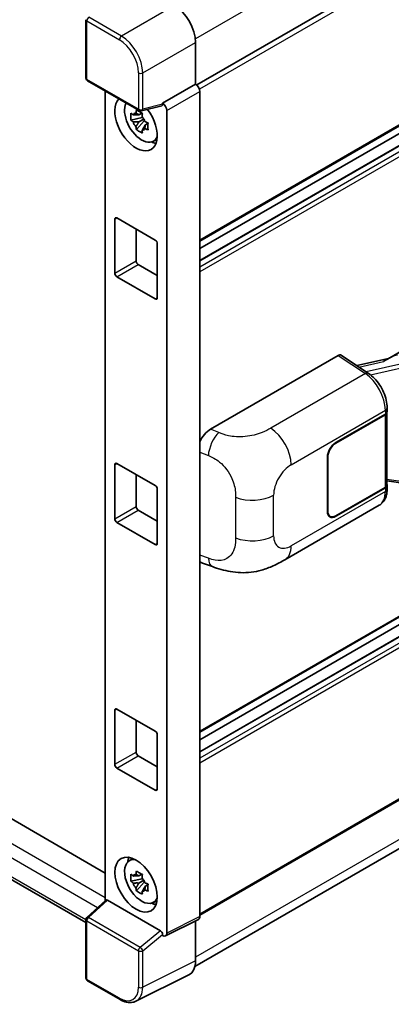
# Model space of a CAD drawing. Units: millimetres. Extents: x 5 to 10241, y 13 to 1277.
# Drawn here: x 1349 to 1399, y 208 to 339 of the extents above; entities that cross this region are included whole.
import ezdxf

# ---------------------------------------------------------------- set-up
doc = ezdxf.new("R2010")
doc.units = ezdxf.units.MM
doc.layers.add('Visible (ISO)', color=7, linetype='Continuous', lineweight=35)
doc.layers.add('Visible Narrow (ISO)', color=7, linetype='Continuous', lineweight=25)

msp = doc.modelspace()

# ---------------------------------------------------------------- linework, layer by layer
at = {"layer": 'Visible (ISO)'}
for p, q in [((1484.3397, 394.4446), (1372.9633, 330.1414)), ((1484.7397, 373.666), (1373.3825, 309.3739)), ((1483.7409, 370.497), (1373.3825, 306.7816)), ((1480.8627, 370.4198), (1373.3825, 308.366)), ((1358.2291, 331.0381), (1358.2291, 338.8187)), ((1372.8168, 335.8023), (1372.8168, 330.2482)), ((1398.3284, 293.6693), (1465.2345, 332.2976)), ((1358.4291, 330.6917), (1365.3085, 326.7198)), ((1372.8168, 330.2482), (1368.426, 327.7131)), ((1372.8168, 330.2482), (1372.8172, 330.248)), ((1360.8027, 329.3213), (1360.8027, 221.6777)), ((1373.3825, 329.2688), (1373.3825, 219.5308)), ((1368.426, 327.7131), (1368.4264, 327.7129)), ((1368.426, 327.5652), (1368.426, 327.7131)), ((1365.6733, 326.4069), (1365.2696, 326.1738)), ((1368.3061, 327.3602), (1365.6065, 326.6784)), ((1365.7306, 326.2016), (1365.7306, 326.3757)), ((1368.9917, 326.7337), (1368.9917, 217.3379)), ((1365.7306, 325.7912), (1364.2117, 325.472)), ((1364.9437, 324.2042), (1365.9796, 325.36)), ((1365.2696, 325.2375), (1365.9145, 325.6099)), ((1365.7306, 325.7912), (1365.7306, 325.8789)), ((1365.8418, 325.727), (1365.7306, 325.7912)), ((1365.9796, 325.36), (1365.9796, 325.4884)), ((1365.9796, 325.36), (1366.0555, 325.3161)), ((1366.4841, 325.0025), (1366.0804, 324.7694)), ((1366.335, 325.1548), (1366.4857, 325.0677)), ((1367.131, 322.6231), (1367.6862, 322.8688)), ((1203.8183, 315.9595), (1360.8027, 225.3245)), ((1362.0688, 305.1001), (1362.0688, 312.2852)), ((1362.3516, 312.4485), (1367.4428, 309.5091)), ((1364.8972, 310.9788), (1364.8972, 306.7331)), ((1358.2291, 218.7295), (1200.3899, 309.858)), ((1367.7256, 309.0192), (1367.7256, 301.8341)), ((1484.7397, 308.3462), (1373.3825, 244.0541)), ((1365.1801, 306.2432), (1367.7256, 304.7735)), ((1483.7409, 305.1773), (1373.3825, 241.4618)), ((1367.4428, 301.6708), (1362.3516, 304.6102)), ((1480.8627, 305.1001), (1373.3825, 243.0463)), ((1374.817, 284.3727), (1391.7676, 294.1592)), ((1392.1811, 294.1904), (1395.8328, 291.777)), ((1398.4831, 293.7586), (1394.2723, 292.8083)), ((1398.2992, 286.6906), (1398.2992, 287.1935)), ((1391.4844, 282.5648), (1398.0649, 286.364)), ((1391.4844, 282.4994), (1398.0322, 286.2798)), ((1398.2666, 286.56), (1398.2666, 276.9391)), ((1484.7397, 284.0146), (1373.3825, 219.7225)), ((1390.3531, 273.42), (1390.3531, 280.6052)), ((1390.4096, 273.4526), (1390.4096, 280.6378)), ((1362.0688, 272.4402), (1362.0688, 279.6254)), ((1362.3516, 279.7887), (1367.4428, 276.8493)), ((1364.8972, 278.319), (1364.8972, 274.0732)), ((1367.7256, 276.3594), (1367.7256, 269.1742)), ((1372.7231, 212.8707), (1483.3698, 276.7526)), ((1398.0322, 276.6125), (1391.4844, 272.8321)), ((1398.0649, 276.566), (1391.4844, 272.7668)), ((1398.2666, 277.4896), (1400.6849, 277.1391)), ((1398.2992, 276.3897), (1398.2992, 276.8926)), ((1384.7105, 267.0001), (1397.2596, 274.2453)), ((1365.1801, 273.5833), (1367.7256, 272.1136)), ((1390.7244, 272.7568), (1390.4746, 272.9011)), ((1367.4428, 269.0109), (1362.3516, 271.9503)), ((1373.7249, 266.5491), (1375.0531, 266.0767)), ((1362.0688, 239.7803), (1362.0688, 246.9655)), ((1362.3516, 247.1288), (1367.4428, 244.1894)), ((1364.8972, 245.6591), (1364.8972, 241.4133)), ((1367.7256, 243.6995), (1367.7256, 236.5143)), ((1365.1801, 240.9234), (1367.7256, 239.4537)), ((1367.4428, 236.351), (1362.3516, 239.2904)), ((1363.9362, 226.9113), (1364.4265, 227.2692)), ((1365.7306, 224.5456), (1364.2117, 224.2264)), ((1364.9437, 222.9586), (1365.9796, 224.1144)), ((1365.6733, 225.1613), (1365.2696, 224.9282)), ((1365.2696, 223.992), (1365.9145, 224.3643)), ((1365.7306, 224.956), (1365.7306, 225.1301)), ((1365.7306, 224.5456), (1365.7306, 224.6333)), ((1365.8418, 224.4814), (1365.7306, 224.5456)), ((1365.9796, 224.1144), (1365.9796, 224.2429)), ((1365.9796, 224.1144), (1366.0555, 224.0706)), ((1366.4841, 223.757), (1366.0804, 223.5238)), ((1366.335, 223.9092), (1366.4857, 223.8222)), ((1358.3573, 219.4141), (1360.8634, 221.7338)), ((1368.1455, 217.6558), (1361.0833, 221.7332)), ((1367.131, 221.3776), (1367.6862, 221.6233)), ((1358.2291, 211.3399), (1358.2291, 219.1205)), ((1373.2028, 219.1571), (1368.812, 216.9642)), ((1372.8168, 218.9644), (1372.8168, 213.6505)), ((1368.426, 217.0117), (1368.426, 217.1596)), ((1368.4264, 217.0115), (1368.426, 217.0117)), ((1362.7645, 208.4904), (1358.4291, 210.9935)), ((1371.9182, 211.782), (1364.8785, 208.2661))]:
    msp.add_line(p, q, dxfattribs=at)
for centre, start, end in [((1358.6291, 331.0381), 180, 240), ((1365.5085, 327.0662), 240, 284.173003), ((1358.6291, 219.1205), 132.789481, 180), ((1358.6291, 211.3399), 180, 240)]:
    msp.add_arc(centre, 0.4, start, end, dxfattribs=at)
for centre, major_axis, ratio, start_param, end_param in [((1369.9867, 337.4323), (-2, 3.4641), 0.5780539, 3.9275998, 5.49717816), ((1372.8165, 329.5948), (-0.4, 0.6928), 0.5780539, 3.9275998, 5.49717816), ((1364.8972, 325.0226), (2, -3.4641), 0.57735027, 3.29297256, 8.06771222), ((1365.6326, 325.4472), (-1.6005, 2.7722), 0.57735027, 0.35706869, 3.53279276), ((1368.143, 327.7315), (-0.1948, 0.359), 0.5718249, 2.9967698, 3.95327169), ((1368.4257, 327.0597), (0.4, -0.6928), 0.5780539, 0.78600715, 2.3555855), ((1365.2883, 325.2484), (-0.6262, 1.0846), 0.57735027, 5.97330265, 6.59306797), ((1365.2883, 325.2484), (-0.6262, 1.0846), 0.57735027, 1.26091366, 1.88067899), ((1365.2883, 325.2484), (0.6262, -1.0846), 0.57735027, 1.26091366, 1.88067899), ((1365.2883, 325.2484), (0.6262, -1.0846), 0.57735027, 5.97330265, 6.59306797), ((1366.5943, 326.0024), (2, -3.4641), 0.57735027, 5.62163033, 5.84503628), ((1362.3516, 312.1219), (-0.2, 0.3464), 0.57735027, 5.49778714, 7.06858347), ((1367.4428, 309.1825), (0.2, -0.3464), 0.57735027, 0.78539816, 2.35619449), ((1365.1801, 306.5698), (0.2, -0.3464), 0.57735027, 3.92699082, 5.49778714), ((1362.3516, 304.9368), (-0.2, 0.3464), 0.57735027, 0.78539816, 2.35619449), ((1367.4428, 301.9974), (0.2, -0.3464), 0.57735027, 5.49778714, 7.06858347), ((1391.7669, 293.5052), (0.4005, 0.6937), 0.5766475, 6.24832118, 7.06797448), ((1396.4618, 290.7441), (3.8497, 3.4203), 0.24152145, 0.41117356, 1.00716283), ((1397.4666, 286.6064), (0.8, 0), 0.57735027, 5.49778714, 6.15636264), ((1397.4992, 286.6906), (0.8, 0), 0.57735027, 5.49778714, 6.28318531), ((1374.8285, 282.4186), (-1.2405, -2.0725), 0.58101844, 3.94848943, 4.932504), ((1391.4844, 281.2584), (-0.8, -1.3856), 0.57735027, 3.92699082, 5.49778714), ((1391.4844, 281.2584), (0.76, 1.3164), 0.57735027, 0.78539816, 2.35619449), ((1362.3516, 279.4621), (-0.2, 0.3464), 0.57735027, 5.49778714, 7.06858347), ((1367.4428, 276.5227), (0.2, -0.3464), 0.57735027, 0.78539816, 2.35619449), ((1397.4666, 276.9391), (0.8, 0), 0.57735027, 5.49778714, 6.28318531), ((1397.4992, 276.8926), (0.8, 0), 0.57735027, 5.49778714, 6.56987888), ((1365.1801, 273.9099), (0.2, -0.3464), 0.57735027, 3.92699082, 5.49778714), ((1362.3516, 272.2769), (-0.2, 0.3464), 0.57735027, 0.78539816, 2.35619449), ((1391.4844, 274.0732), (-0.8, -1.3856), 0.57735027, 5.49778714, 7.06858347), ((1391.4844, 274.0732), (-0.76, -1.3164), 0.57735027, 5.49778714, 7.06858347), ((1367.4428, 269.3375), (0.2, -0.3464), 0.57735027, 5.49778714, 7.06858347), ((1374.8285, 268.7038), (-1.2479, -2.0869), 0.57333637, 6.09893106, 6.397242), ((1362.3516, 246.8022), (-0.2, 0.3464), 0.57735027, 5.49778714, 7.06858347), ((1367.4428, 243.8628), (0.2, -0.3464), 0.57735027, 0.78539816, 2.35619449), ((1365.1801, 241.25), (0.2, -0.3464), 0.57735027, 3.92699082, 5.49778714), ((1362.3516, 239.617), (-0.2, 0.3464), 0.57735027, 0.78539816, 2.35619449), ((1367.4428, 236.6776), (0.2, -0.3464), 0.57735027, 5.49778714, 7.06858347), ((1365.6326, 224.2016), (-1.6005, 2.7722), 0.57735027, 5.8919852, 9.81597807), ((1366.5943, 224.7568), (2, -3.4641), 0.57735027, 3.57974168, 3.80314763), ((1365.2883, 224.0028), (-0.6262, 1.0846), 0.57735027, 5.97330265, 6.59306797), ((1365.2883, 224.0028), (-0.6262, 1.0846), 0.57735027, 1.26091366, 1.88067899), ((1365.2883, 224.0028), (0.6262, -1.0846), 0.57735027, 1.26091366, 1.88067899), ((1365.2883, 224.0028), (0.6262, -1.0846), 0.57735027, 5.97330265, 6.59306797), ((1361.0857, 221.3946), (0.1948, -0.359), 0.5718249, 2.39113693, 3.28641551), ((1366.5943, 224.7568), (2, -3.4641), 0.57735027, 5.62163033, 5.84503628), ((1372.8165, 219.8584), (0.4005, -0.6937), 0.5766475, 6.24832118, 7.06797448), ((1368.143, 217.3201), (0.1928, -0.3561), 0.58179756, 0.82141755, 2.38355232), ((1368.4257, 217.6655), (0.4005, -0.6937), 0.5766475, 5.49839613, 7.06797448), ((1369.9867, 215.2884), (2.0024, -3.4683), 0.5766475, 6.24832118, 7.06797448)]:
    msp.add_ellipse(centre, major_axis=major_axis, ratio=ratio, start_param=start_param, end_param=end_param, dxfattribs=at)
msp.add_ellipse((1364.8972, 223.777), major_axis=(-2, 3.4641), ratio=0.57735027, dxfattribs=at)
for points, knots in [([(1364.2117, 325.472), (1364.1987, 325.6305), (1364.1926, 325.7883), (1364.1926, 326.084), (1364.1987, 326.2443), (1364.2117, 326.4083)], [4.331071921, 4.331071921, 4.331071921, 4.331071921, 4.398975087, 4.398975087, 4.466878254, 4.466878254, 4.466878254, 4.466878254]), ([(1364.2117, 326.4083), (1364.2826, 326.3475), (1364.3547, 326.2877), (1364.4522, 326.2095), (1364.4765, 326.1902), (1364.501, 326.1711)], [4.4863158772, 4.4863158772, 4.4863158772, 4.4863158772, 4.5307133937, 4.5307133937, 4.5453911286, 4.5453911286, 4.5453911286, 4.5453911286]), ([(1364.8829, 326.3915), (1364.8873, 326.4274), (1364.8918, 326.4634), (1364.9108, 326.6088), (1364.9265, 326.7193), (1364.9437, 326.8309)], [4.8174915459, 4.8174915459, 4.8174915459, 4.8174915459, 4.8321692807, 4.8321692807, 4.8765667973, 4.8765667973, 4.8765667973, 4.8765667973]), ([(1364.9437, 326.8309), (1365.0744, 326.7499), (1365.208, 326.6702), (1365.4641, 326.5224), (1365.606, 326.443), (1365.7545, 326.3628)], [4.331071921, 4.331071921, 4.331071921, 4.331071921, 4.398975087, 4.398975087, 4.466878254, 4.466878254, 4.466878254, 4.466878254]), ([(1365.7545, 326.3628), (1365.7373, 326.2512), (1365.7216, 326.1407), (1365.7026, 325.9953), (1365.6981, 325.9593), (1365.6937, 325.9234)], [4.4863158772, 4.4863158772, 4.4863158772, 4.4863158772, 4.5307133937, 4.5307133937, 4.5453911286, 4.5453911286, 4.5453911286, 4.5453911286]), ([(1364.501, 325.2348), (1364.4765, 325.254), (1364.4522, 325.2733), (1364.3547, 325.3515), (1364.2826, 325.4113), (1364.2117, 325.472)], [4.8174915459, 4.8174915459, 4.8174915459, 4.8174915459, 4.8321692807, 4.8321692807, 4.8765667973, 4.8765667973, 4.8765667973, 4.8765667973]), ([(1366.0756, 325.2619), (1366.1089, 325.2478), (1366.1423, 325.2338), (1366.2777, 325.1775), (1366.3813, 325.1358), (1366.4865, 325.0949)], [4.8174915459, 4.8174915459, 4.8174915459, 4.8174915459, 4.8321692807, 4.8321692807, 4.8765667973, 4.8765667973, 4.8765667973, 4.8765667973]), ([(1366.4865, 325.0949), (1366.4817, 324.9262), (1366.4795, 324.7636), (1366.4795, 324.4679), (1366.4817, 324.3123), (1366.4865, 324.1587)], [4.331071921, 4.331071921, 4.331071921, 4.331071921, 4.398975087, 4.398975087, 4.466878254, 4.466878254, 4.466878254, 4.466878254]), ([(1364.9437, 324.2042), (1364.9265, 324.2959), (1364.9108, 324.3883), (1364.8918, 324.5118), (1364.8873, 324.5425), (1364.8829, 324.5733)], [4.4863158772, 4.4863158772, 4.4863158772, 4.4863158772, 4.5307133937, 4.5307133937, 4.5453911286, 4.5453911286, 4.5453911286, 4.5453911286]), ([(1365.7545, 323.736), (1365.606, 323.8067), (1365.4641, 323.8817), (1365.208, 324.0295), (1365.0744, 324.1136), (1364.9437, 324.2042)], [4.331071921, 4.331071921, 4.331071921, 4.331071921, 4.398975087, 4.398975087, 4.466878254, 4.466878254, 4.466878254, 4.466878254]), ([(1365.6937, 324.1052), (1365.6981, 324.0744), (1365.7026, 324.0437), (1365.7216, 323.9201), (1365.7373, 323.8278), (1365.7545, 323.736)], [4.8174915459, 4.8174915459, 4.8174915459, 4.8174915459, 4.8321692807, 4.8321692807, 4.8765667973, 4.8765667973, 4.8765667973, 4.8765667973]), ([(1366.4865, 324.1587), (1366.3813, 324.1996), (1366.2777, 324.2412), (1366.1423, 324.2975), (1366.1089, 324.3116), (1366.0756, 324.3257)], [4.4863158772, 4.4863158772, 4.4863158772, 4.4863158772, 4.5307133937, 4.5307133937, 4.5453911286, 4.5453911286, 4.5453911286, 4.5453911286]), ([(1398.2992, 287.1935), (1398.2992, 287.5295), (1398.2564, 287.8761), (1398.0977, 288.5729), (1397.9816, 288.9231), (1397.687, 289.605), (1397.5086, 289.9367), (1397.1016, 290.5583), (1396.8732, 290.8482), (1396.3789, 291.3647), (1396.1132, 291.5916), (1395.8328, 291.777)], [0, 0, 0, 0, 0.30717795, 0.30717795, 0.6143559, 0.6143559, 0.92153385, 0.92153385, 1.22871179, 1.22871179, 1.53588974, 1.53588974, 1.53588974, 1.53588974]), ([(1397.2596, 274.2453), (1397.4056, 274.3296), (1397.5391, 274.4346), (1397.7719, 274.6739), (1397.8713, 274.8078), (1398.0361, 275.0929), (1398.1018, 275.2439), (1398.2038, 275.5565), (1398.2403, 275.7181), (1398.288, 276.0488), (1398.2992, 276.2179), (1398.2992, 276.3897)], [-0.785398163, -0.785398163, -0.785398163, -0.785398163, -0.628318531, -0.628318531, -0.471238898, -0.471238898, -0.314159265, -0.314159265, -0.157079633, -0.157079633, 0, 0, 0, 0]), ([(1384.7105, 267.0001), (1384.2437, 266.7306), (1383.6935, 266.4276), (1382.6453, 265.9583), (1382.1298, 265.761), (1381.1403, 265.4785), (1380.6687, 265.3798), (1379.7337, 265.27), (1379.2639, 265.2558), (1378.3498, 265.2916), (1377.8975, 265.3413), (1376.6233, 265.552), (1375.7881, 265.8153), (1375.0531, 266.0767)], [0, 0, 0, 0, 0.24648635, 0.24648635, 0.47055558, 0.47055558, 0.64899431, 0.64899431, 0.82358511, 0.82358511, 1.00416753, 1.00416753, 1.34397561, 1.34397561, 1.34397561, 1.34397561]), ([(1364.8829, 225.146), (1364.8873, 225.1818), (1364.8918, 225.2178), (1364.9108, 225.3632), (1364.9265, 225.4738), (1364.9437, 225.5853)], [4.8174915459, 4.8174915459, 4.8174915459, 4.8174915459, 4.8321692807, 4.8321692807, 4.8765667973, 4.8765667973, 4.8765667973, 4.8765667973]), ([(1364.9437, 225.5853), (1365.0744, 225.5044), (1365.208, 225.4247), (1365.4641, 225.2768), (1365.606, 225.1974), (1365.7545, 225.1172)], [4.331071921, 4.331071921, 4.331071921, 4.331071921, 4.398975087, 4.398975087, 4.466878254, 4.466878254, 4.466878254, 4.466878254]), ([(1364.2117, 224.2264), (1364.1987, 224.3849), (1364.1926, 224.5427), (1364.1926, 224.8384), (1364.1987, 224.9987), (1364.2117, 225.1627)], [4.331071921, 4.331071921, 4.331071921, 4.331071921, 4.398975087, 4.398975087, 4.466878254, 4.466878254, 4.466878254, 4.466878254]), ([(1364.2117, 225.1627), (1364.2826, 225.102), (1364.3547, 225.0422), (1364.4522, 224.964), (1364.4765, 224.9447), (1364.501, 224.9255)], [4.4863158772, 4.4863158772, 4.4863158772, 4.4863158772, 4.5307133937, 4.5307133937, 4.5453911286, 4.5453911286, 4.5453911286, 4.5453911286]), ([(1364.501, 223.9892), (1364.4765, 224.0084), (1364.4522, 224.0277), (1364.3547, 224.1059), (1364.2826, 224.1657), (1364.2117, 224.2264)], [4.8174915459, 4.8174915459, 4.8174915459, 4.8174915459, 4.8321692807, 4.8321692807, 4.8765667973, 4.8765667973, 4.8765667973, 4.8765667973]), ([(1365.7545, 225.1172), (1365.7373, 225.0056), (1365.7216, 224.8951), (1365.7026, 224.7497), (1365.6981, 224.7137), (1365.6937, 224.6778)], [4.4863158772, 4.4863158772, 4.4863158772, 4.4863158772, 4.5307133937, 4.5307133937, 4.5453911286, 4.5453911286, 4.5453911286, 4.5453911286]), ([(1366.0756, 224.0164), (1366.1089, 224.0022), (1366.1423, 223.9882), (1366.2777, 223.9319), (1366.3813, 223.8903), (1366.4865, 223.8493)], [4.8174915459, 4.8174915459, 4.8174915459, 4.8174915459, 4.8321692807, 4.8321692807, 4.8765667973, 4.8765667973, 4.8765667973, 4.8765667973]), ([(1364.9437, 222.9586), (1364.9265, 223.0503), (1364.9108, 223.1427), (1364.8918, 223.2662), (1364.8873, 223.297), (1364.8829, 223.3277)], [4.4863158772, 4.4863158772, 4.4863158772, 4.4863158772, 4.5307133937, 4.5307133937, 4.5453911286, 4.5453911286, 4.5453911286, 4.5453911286]), ([(1365.7545, 222.4905), (1365.606, 222.5612), (1365.4641, 222.6361), (1365.208, 222.7839), (1365.0744, 222.8681), (1364.9437, 222.9586)], [4.331071921, 4.331071921, 4.331071921, 4.331071921, 4.398975087, 4.398975087, 4.466878254, 4.466878254, 4.466878254, 4.466878254]), ([(1365.6937, 222.8596), (1365.6981, 222.8288), (1365.7026, 222.7981), (1365.7216, 222.6746), (1365.7373, 222.5822), (1365.7545, 222.4905)], [4.8174915459, 4.8174915459, 4.8174915459, 4.8174915459, 4.8321692807, 4.8321692807, 4.8765667973, 4.8765667973, 4.8765667973, 4.8765667973]), ([(1366.4865, 222.9131), (1366.3813, 222.954), (1366.2777, 222.9956), (1366.1423, 223.0519), (1366.1089, 223.066), (1366.0756, 223.0801)], [4.4863158772, 4.4863158772, 4.4863158772, 4.4863158772, 4.5307133937, 4.5307133937, 4.5453911286, 4.5453911286, 4.5453911286, 4.5453911286]), ([(1366.4865, 223.8493), (1366.4817, 223.6806), (1366.4795, 223.518), (1366.4795, 223.2223), (1366.4817, 223.0668), (1366.4865, 222.9131)], [4.331071921, 4.331071921, 4.331071921, 4.331071921, 4.398975087, 4.398975087, 4.466878254, 4.466878254, 4.466878254, 4.466878254]), ([(1364.8785, 208.2661), (1364.7544, 208.2042), (1364.6222, 208.1584), (1364.3487, 208.1001), (1364.2074, 208.0875), (1363.9212, 208.093), (1363.7762, 208.1111), (1363.4858, 208.175), (1363.3403, 208.2208), (1363.0508, 208.3374), (1362.9068, 208.4083), (1362.7645, 208.4904)], [0.03486413, 0.03486413, 0.03486413, 0.03486413, 0.184849139, 0.184849139, 0.334834148, 0.334834148, 0.484819157, 0.484819157, 0.634804167, 0.634804167, 0.784789176, 0.784789176, 0.784789176, 0.784789176])]:
    msp.add_open_spline(points, degree=3, knots=knots, dxfattribs=at)
for points, weights in [([(1365.2696, 326.1738), (1364.988, 326.1846), (1364.501, 326.1711)], [1.35956394726, 1.22656475141, 1.03074466748]), ([(1364.8829, 326.3915), (1365.1381, 326.2712), (1365.2696, 326.1738)], [1.03074466748, 1.22656475141, 1.35956394726]), ([(1364.501, 325.2348), (1364.988, 325.2483), (1365.2696, 325.2375)], [1.03074466748, 1.22656475141, 1.35956394726]), ([(1365.2696, 325.2375), (1365.1381, 324.9884), (1364.8829, 324.5733)], [1.35956394726, 1.22656475141, 1.03074466748]), ([(1365.6937, 324.1052), (1365.949, 324.5202), (1366.0804, 324.7694)], [1.03074466748, 1.22656475141, 1.35956394726]), ([(1366.0804, 324.7694), (1366.099, 324.6069), (1366.0756, 324.3257)], [1.35956394726, 1.22656475141, 1.03074466748]), ([(1365.2696, 224.9282), (1364.988, 224.939), (1364.501, 224.9255)], [1.35956394726, 1.22656475141, 1.03074466748]), ([(1364.501, 223.9892), (1364.988, 224.0027), (1365.2696, 223.992)], [1.03074466748, 1.22656475141, 1.35956394726]), ([(1364.8829, 225.146), (1365.1381, 225.0256), (1365.2696, 224.9282)], [1.03074466748, 1.22656475141, 1.35956394726]), ([(1365.2696, 223.992), (1365.1381, 223.7428), (1364.8829, 223.3277)], [1.35956394726, 1.22656475141, 1.03074466748]), ([(1365.6937, 222.8596), (1365.949, 223.2747), (1366.0804, 223.5238)], [1.03074466748, 1.22656475141, 1.35956394726]), ([(1366.0804, 223.5238), (1366.099, 223.3613), (1366.0756, 223.0801)], [1.35956394726, 1.22656475141, 1.03074466748])]:
    msp.add_rational_spline(points, weights, degree=2, dxfattribs=at)
at = {"layer": 'Visible Narrow (ISO)'}
for p, q in [((1484.1154, 400.5485), (1372.7891, 336.2742)), ((1484.8225, 393.9349), (1373.3325, 329.5661)), ((1484.8225, 373.8491), (1373.3825, 309.5091)), ((1483.8609, 370.4851), (1373.3825, 306.7004)), ((1484.5397, 370.0932), (1373.3825, 305.9166)), ((1484.8225, 369.6033), (1373.3825, 305.2634)), ((1369.9901, 340.6983), (1362.9546, 336.6364)), ((1358.3462, 338.6554), (1362.6816, 336.1524)), ((1358.3462, 330.8748), (1358.3462, 338.6554)), ((1362.9546, 336.6364), (1358.6192, 339.1394)), ((1365.7813, 331.7404), (1372.8168, 335.8023)), ((1365.2257, 331.746), (1365.2257, 326.9029)), ((1365.7813, 326.8973), (1365.7813, 331.7404)), ((1365.2257, 326.9029), (1358.3462, 330.8748)), ((1372.8172, 330.248), (1368.4264, 327.7129)), ((1368.9917, 326.7337), (1373.3825, 329.2688)), ((1368.426, 327.5652), (1365.7813, 326.8973)), ((1200.9899, 314.3265), (1360.8027, 222.0585)), ((1359.7523, 220.7053), (1200.1413, 312.8568)), ((1362.0688, 312.2852), (1362.3516, 312.4485)), ((1200.1413, 310.4073), (1358.2293, 219.1351)), ((1484.8225, 308.5293), (1373.3825, 244.1894)), ((1362.0688, 305.1001), (1364.8972, 306.7331)), ((1362.3516, 304.6102), (1365.1801, 306.2432)), ((1483.8609, 305.1654), (1373.3825, 241.3807)), ((1484.5397, 304.7735), (1373.3825, 240.5968)), ((1484.8225, 304.2836), (1373.3825, 239.9436)), ((1367.4428, 301.6708), (1367.7256, 301.8341)), ((1391.7676, 294.1592), (1395.4114, 291.751)), ((1394.5561, 292.6207), (1397.8202, 293.3574)), ((1400.661, 293.1524), (1395.5105, 291.99)), ((1396.0825, 291.5982), (1400.7702, 292.6561)), ((1395.4114, 291.751), (1382.8092, 284.475)), ((1385.5389, 279.635), (1398.0649, 286.8669)), ((1398.0649, 286.8669), (1398.0649, 286.364)), ((1398.0322, 286.2798), (1398.0322, 276.6125)), ((1484.8225, 284.1977), (1373.3825, 219.8578)), ((1375.9165, 283.9074), (1374.817, 284.3727)), ((1391.4844, 282.4994), (1391.4292, 282.5313)), ((1373.3825, 281.3138), (1374.5152, 280.8345)), ((1390.3544, 280.6697), (1390.4096, 280.6378)), ((1362.0688, 279.6254), (1362.3516, 279.7887)), ((1484.1154, 278.4006), (1372.8168, 214.1423)), ((1400.7702, 277.3046), (1398.2666, 277.6675)), ((1398.0649, 276.566), (1398.0649, 276.0631)), ((1378.1359, 275.3043), (1378.1359, 269.8993)), ((1383.2011, 270.1809), (1383.2011, 275.5859)), ((1398.0649, 276.0631), (1385.5389, 268.8312)), ((1362.0688, 272.4402), (1364.8972, 274.0732)), ((1362.3516, 271.9503), (1365.1801, 273.5833)), ((1390.4096, 273.4526), (1390.3531, 273.4853)), ((1391.4844, 272.7668), (1391.4263, 272.8004)), ((1367.4428, 269.0109), (1367.7256, 269.1742)), ((1374.5152, 267.1892), (1373.3825, 267.5921)), ((1362.0688, 246.9655), (1362.3516, 247.1288)), ((1362.0688, 239.7803), (1364.8972, 241.4133)), ((1362.3516, 239.2904), (1365.1801, 240.9234)), ((1367.4428, 236.351), (1367.7256, 236.5143)), ((1358.5589, 219.3964), (1361.0833, 221.7332)), ((1358.3462, 211.1766), (1358.3462, 218.9572)), ((1358.3462, 218.9572), (1365.2257, 214.9854)), ((1365.4383, 215.4245), (1358.5589, 219.3964)), ((1373.3825, 219.5308), (1368.9917, 217.3379)), ((1368.1455, 217.6558), (1365.4383, 215.4245)), ((1365.7813, 214.9798), (1368.426, 217.1596)), ((1365.2257, 214.9854), (1365.2257, 210.1423)), ((1365.7813, 210.1367), (1365.7813, 214.9798)), ((1372.8168, 213.6505), (1365.7813, 210.1367)), ((1362.6816, 208.6735), (1358.3462, 211.1766))]:
    msp.add_line(p, q, dxfattribs=at)
for centre, major_axis, ratio, start_param, end_param in [((1358.6291, 338.8187), (-0.4, 0), 0.57735027, 0, 0.78539816), ((1358.6291, 338.8187), (-0.2, -0.3464), 0.57735027, 3.9618974, 5.49778714), ((1362.9645, 336.3157), (0.2, 0.3464), 0.57735027, 0.82030475, 2.35619449), ((1362.9614, 333.3763), (-2, 3.4641), 0.57388586, 3.9275998, 5.49717816), ((1362.6785, 333.213), (1.8, -3.1177), 0.5780539, 0.78600715, 2.3555855), ((1365.5085, 331.9093), (0.4, 0), 0.57735027, 3.92699082, 5.46288056), ((1358.6291, 331.0381), (-0.4, 0), 0.57735027, 0, 0.78539816), ((1358.6291, 331.0381), (-0.2, -0.3464), 0.57735027, 5.49778714, 6.28318531), ((1365.5085, 327.0662), (0.4, 0), 0.57735027, 3.92699082, 5.46288056), ((1365.5085, 327.0662), (-0.2, -0.3464), 0.57735027, 5.49778714, 6.28318531), ((1365.5085, 327.0662), (0.0979, -0.3878), 0.68265399, 0, 0.9565019), ((1395.3917, 291.1095), (0.4411, 0.6674), 0.5766475, 0, 0.81965331), ((1395.3155, 288.5455), (1.9183, -3.5109), 0.56100804, 0.79860416, 2.3344939), ((1397.4992, 287.1935), (0.8, 0), 0.57735027, 5.49778714, 6.28318531), ((1382.7105, 281.268), (2, -3.4641), 0.57735027, 0.78539816, 2.32128791), ((1375.8573, 281.9832), (0.9353, 2.2102), 0.4365316, 0.72579055, 2.28992769), ((1385.5389, 276.9356), (1.653, 2.8632), 0.57735027, 0.78539816, 2.35619449), ((1397.4992, 276.3897), (0.8, 0), 0.57735027, 5.49778714, 6.28318531), ((1380.3727, 277.2189), (-4, 0), 0.57735027, 0.97738438, 2.35619449), ((1395.3155, 277.7417), (1.9183, -3.5109), 0.56100804, 0.01320599, 0.79860416), ((1380.3727, 271.8139), (4, 0), 0.57735027, 4.11897703, 5.49778714), ((1385.5389, 271.5306), (-1.653, -2.8632), 0.57735027, 5.49778714, 7.06858347), ((1382.7105, 270.4642), (2, -3.4641), 0.57735027, 0, 0.78539816), ((1375.8573, 268.3379), (-0.8042, -2.2612), 0.47609055, 5.40475179, 6.28318531), ((1358.6291, 219.1205), (-0.4, 0), 0.57735027, 0, 0.78539816), ((1358.6291, 219.1205), (-0.2, -0.3464), 0.57735027, 4.17779463, 5.49778714), ((1358.6291, 219.1205), (-0.2717, 0.2935), 0.43528024, 5.38790672, 6.28318531), ((1365.5085, 215.1487), (0.2, 0.3464), 0.57735027, 1.03620198, 2.35619449), ((1365.5085, 215.1487), (-0.4, 0), 0.57735027, 0.78539816, 2.32128791), ((1365.5085, 215.1487), (-0.2544, 0.3087), 0.39624112, 3.84968252, 5.41181729), ((1358.6291, 211.3399), (-0.4, 0), 0.57735027, 0, 0.78539816), ((1358.6291, 211.3399), (-0.2, -0.3464), 0.57735027, 5.49778714, 6.28318531), ((1362.6785, 211.6165), (1.8022, -3.1215), 0.5766475, 5.49839613, 7.06797448), ((1362.9614, 211.7798), (1.981, -3.4795), 0.57677384, 6.25179868, 7.07145199), ((1365.5085, 210.3056), (0.4, 0), 0.57735027, 3.92699082, 5.46288056), ((1362.9645, 208.8368), (-0.2, -0.3464), 0.57735027, 5.49778714, 6.28318531)]:
    msp.add_ellipse(centre, major_axis=major_axis, ratio=ratio, start_param=start_param, end_param=end_param, dxfattribs=at)
for points, knots in [([(1382.8092, 284.475), (1382.5058, 284.2999), (1382.1415, 284.0954), (1381.6745, 283.9106), (1381.0351, 283.6575), (1380.2218, 283.4499), (1379.4054, 283.3727), (1378.6252, 283.2989), (1377.8328, 283.3425), (1377.1945, 283.48), (1376.695, 283.5876), (1376.2805, 283.7534), (1375.9165, 283.9074)], [0, 0, 0, 0, 0.21270217, 0.21270217, 0.21270217, 0.50389399, 0.50389399, 0.50389399, 0.78220336, 0.78220336, 0.78220336, 1, 1, 1, 1]), ([(1374.5152, 280.8345), (1374.9929, 280.6323), (1375.5134, 280.3881), (1376.0126, 279.9816), (1376.6653, 279.4499), (1377.2709, 278.6483), (1377.6426, 277.8164), (1377.9267, 277.1805), (1378.0716, 276.5421), (1378.1151, 275.9994), (1378.135, 275.7506), (1378.1359, 275.52), (1378.1359, 275.3043)], [0, 0, 0, 0, 0.26559079, 0.26559079, 0.26559079, 0.61290113, 0.61290113, 0.61290113, 0.8783338, 0.8783338, 0.8783338, 1, 1, 1, 1]), ([(1378.1359, 269.8993), (1378.1359, 269.5097), (1378.1272, 269.0759), (1378.0256, 268.6563), (1377.8707, 268.0169), (1377.5006, 267.4461), (1376.9641, 267.1398), (1376.5123, 266.8819), (1375.9676, 266.8233), (1375.4285, 266.9221), (1375.1165, 266.9793), (1374.8088, 267.0848), (1374.5152, 267.1892)], [0, 0, 0, 0, 0.21983104, 0.21983104, 0.21983104, 0.55477785, 0.55477785, 0.55477785, 0.83679083, 0.83679083, 0.83679083, 1, 1, 1, 1])]:
    msp.add_open_spline(points, degree=3, knots=knots, dxfattribs=at)

doc.saveas('drawing.dxf')
